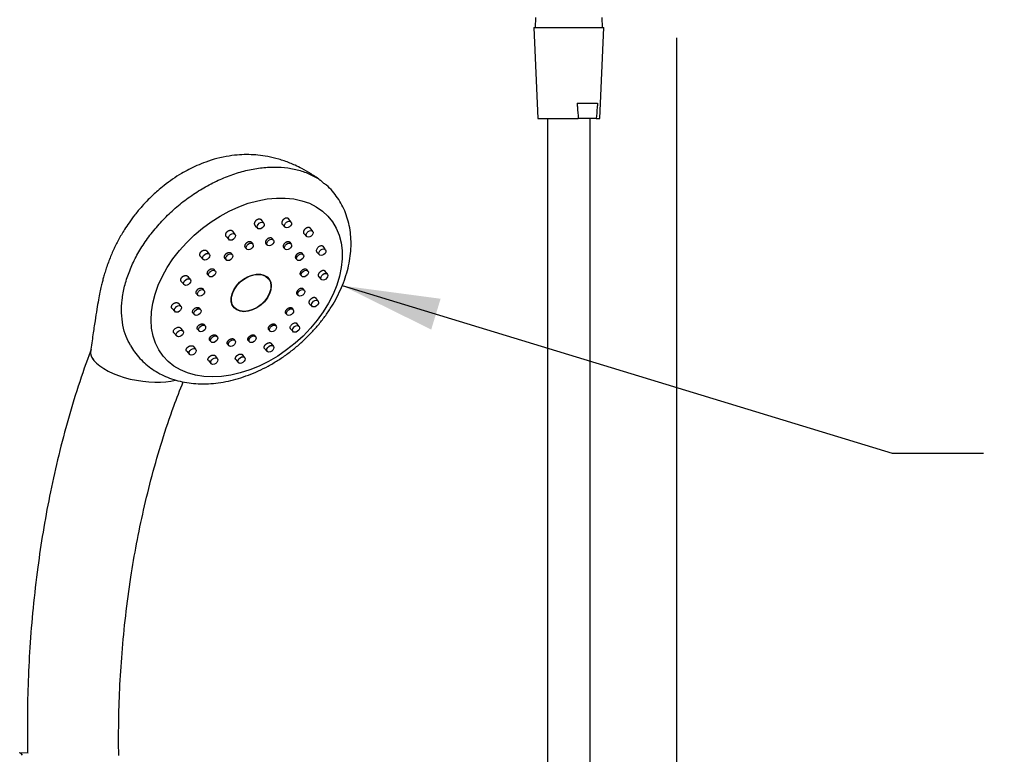
# Model space of a CAD drawing. Units: millimetres. Extents: x 84 to 476, y 6 to 272.
# Drawn here: x 166 to 193, y 131 to 151 of the extents above; entities that cross this region are included whole.
import ezdxf

# ---------------------------------------------------------------- set-up
doc = ezdxf.new("R2010")
doc.units = ezdxf.units.MM
doc.layers.add('ANNOTATIONS', color=7, linetype='Continuous')
doc.layers.add('DIMENSIONS', color=7, linetype='Continuous')
doc.styles.add('SLDTEXTSTYLE0', font='TXT', dxfattribs={"width": 0.7})
doc.dimstyles.new('SLDDIMSTYLE0', dxfattribs={"dimtxt": 5.037667, "dimasz": 2.686756, "dimexe": 0, "dimexo": 0.0625, "dimgap": 1.259417, "dimtad": 0, "dimtih": 1, "dimtoh": 1, "dimdec": 0, "dimlfac": 12, "dimrnd": 1e-09, "dimzin": 12, "dimdsep": 46, "dimtxsty": 'SLDTEXTSTYLE0', "dimsah": 1, "dimcen": 0.09, "dimadec": 0, "dimazin": 3, "dimtfac": 1, "dimtdec": 0, "dimtofl": 0, "dimtmove": 0, "dimatfit": 3, "dimfxl": 0, "dimfrac": 2, "dimtolj": 1, "dimtzin": 12, "dimarcsym": 0})
doc.dimstyles.new('SLDDIMSTYLE2', dxfattribs={"dimtxt": 0.18, "dimasz": 2.686756, "dimexe": 0, "dimexo": 0.0625, "dimgap": 0, "dimtad": 0, "dimtih": 1, "dimtoh": 1, "dimdec": 0, "dimrnd": 1e-09, "dimzin": 0, "dimdsep": 46, "dimtxsty": 'Standard', "dimsah": 1, "dimcen": 0.09, "dimadec": 0, "dimazin": 0, "dimtfac": 2.686756, "dimtdec": 0, "dimtofl": 0, "dimtmove": 0, "dimatfit": 3, "dimfxl": 0, "dimfrac": 2, "dimtolj": 1, "dimtzin": 0, "dimarcsym": 0})

# ---------------------------------------------------------------- blocks, each defined once
blk = doc.blocks.new('_D_5')
at = {"layer": 'DIMENSIONS', "color": 7}
for p, q in [((184.189, 150.844), (184.189, 59.018)), ((171.245, 55.231), (171.245, 59.018)), ((171.245, 59.018), (184.189, 59.018)), ((184.189, 59.018), (187.773, 59.018))]:
    blk.add_line(p, q, dxfattribs=at)
for points in [[(171.245, 59.018), (176.283, 58.243), (176.283, 59.793)], [(184.189, 59.018), (179.151, 59.793), (179.151, 58.243)]]:
    blk.add_solid(points, dxfattribs=at)
at = {"layer": 'DIMENSIONS', "color": 7, "insert": (187.773, 61.054), "char_height": 3.9687, "attachment_point": 1, "style": 'SLDTEXTSTYLE0'}
blk.add_mtext('150', dxfattribs=at)

msp = doc.modelspace()

# ---------------------------------------------------------------- linework, layer by layer
at = {"color": 7, "linetype": 'Continuous', "lineweight": 25}
for p, q in [((180.324, 151.4), (180.314, 151.131)), ((182.164, 151.131), (182.154, 151.4)), ((180.281, 151.131), (180.385, 148.631)), ((180.281, 151.131), (180.502, 151.131)), ((180.502, 151.131), (182.197, 151.131)), ((182.093, 148.631), (182.197, 151.131)), ((181.465, 149.048), (182.025, 149.048)), ((180.385, 148.631), (181.498, 148.631)), ((180.656, 148.631), (180.656, 91.765)), ((181.992, 148.631), (181.498, 148.631)), ((181.822, 91.765), (181.822, 148.631)), ((181.992, 148.631), (182.093, 148.631)), ((172.632, 145.688), (172.698, 145.617)), ((172.867, 145.758), (172.8, 145.848)), ((173.383, 145.715), (173.446, 145.646)), ((173.616, 145.787), (173.546, 145.879)), ((172.078, 145.448), (172.014, 145.534)), ((173.979, 145.458), (174.041, 145.39)), ((174.21, 145.531), (174.14, 145.625)), ((171.841, 145.381), (171.909, 145.307)), ((172.564, 145.188), (172.534, 145.228)), ((172.934, 145.181), (172.961, 145.152)), ((173.131, 145.293), (173.099, 145.335)), ((173.617, 145.188), (173.584, 145.232)), ((171.37, 144.905), (171.308, 144.986)), ((172.004, 144.889), (171.975, 144.927)), ((172.366, 145.078), (172.395, 145.047)), ((173.422, 145.075), (173.448, 145.047)), ((173.949, 144.889), (173.916, 144.933)), ((174.328, 144.955), (174.391, 144.887)), ((174.56, 145.029), (174.49, 145.122)), ((171.129, 144.841), (171.2, 144.763)), ((171.803, 144.781), (171.834, 144.748)), ((173.754, 144.776), (173.78, 144.748)), ((171.332, 144.336), (171.365, 144.3)), ((171.534, 144.441), (171.508, 144.476)), ((173.88, 144.329), (173.907, 144.3)), ((174.076, 144.441), (174.044, 144.484)), ((174.612, 144.356), (174.543, 144.448)), ((170.604, 144.15), (170.679, 144.069)), ((170.849, 144.21), (170.79, 144.288)), ((174.379, 144.285), (174.443, 144.215)), ((171.023, 143.81), (171.058, 143.772)), ((171.228, 143.913), (171.203, 143.946)), ((173.782, 143.802), (173.81, 143.772)), ((173.979, 143.913), (173.948, 143.955)), ((170.595, 143.47), (170.538, 143.545)), ((174.122, 143.547), (174.189, 143.475)), ((174.358, 143.616), (174.291, 143.705)), ((170.348, 143.413), (170.425, 143.329)), ((170.925, 143.283), (170.961, 143.244)), ((171.131, 143.385), (171.107, 143.416)), ((173.473, 143.276), (173.503, 143.244)), ((173.673, 143.385), (173.643, 143.424)), ((173.203, 142.937), (173.176, 142.974)), ((173.837, 142.922), (173.773, 143.007)), ((170.398, 142.742), (170.477, 142.656)), ((170.647, 142.798), (170.591, 142.871)), ((171.051, 142.836), (171.088, 142.796)), ((171.258, 142.937), (171.235, 142.968)), ((173.002, 142.831), (173.034, 142.796)), ((173.598, 142.856), (173.668, 142.78)), ((171.383, 142.537), (171.42, 142.497)), ((171.59, 142.638), (171.566, 142.669)), ((172.076, 142.533), (172.052, 142.565)), ((172.439, 142.534), (172.473, 142.497)), ((172.643, 142.638), (172.617, 142.672)), ((173.129, 142.378), (173.067, 142.459)), ((170.748, 142.24), (170.827, 142.154)), ((170.997, 142.295), (170.941, 142.369)), ((171.87, 142.431), (171.906, 142.392)), ((172.886, 142.316), (172.959, 142.237)), ((171.343, 141.983), (171.422, 141.898)), ((171.591, 142.039), (171.535, 142.114)), ((172.094, 142.01), (172.17, 141.927)), ((172.34, 142.068), (172.281, 142.145)), ((166.401, 131.203), (166.165, 131.211))]:
    msp.add_line(p, q, dxfattribs=at)
at = {"color": 7, "linetype": 'Continuous', "lineweight": 25, "flags": 128}
for points in [[(171.455, 141.535), (171.215, 141.547), (170.988, 141.583), (170.774, 141.644), (170.577, 141.728), (170.397, 141.834), (170.238, 141.962), (170.1, 142.11), (169.984, 142.276), (169.893, 142.46), (169.826, 142.659), (169.785, 142.871), (169.77, 143.094), (169.781, 143.327), (169.818, 143.565), (169.881, 143.809), (169.968, 144.054), (170.08, 144.298), (170.214, 144.539), (170.371, 144.775), (170.547, 145.003), (170.742, 145.221), (170.953, 145.427), (171.179, 145.618), (171.416, 145.794), (171.663, 145.951), (171.918, 146.089), (172.177, 146.207), (172.439, 146.302), (172.7, 146.374), (172.958, 146.423), (173.21, 146.447), (173.454, 146.447), (173.688, 146.423), (173.909, 146.374), (174.115, 146.302), (174.303, 146.207), (174.473, 146.089), (174.622, 145.951), (174.749, 145.794), (174.852, 145.618), (174.931, 145.427), (174.985, 145.221), (175.013, 145.003), (175.015, 144.775), (174.991, 144.539), (174.942, 144.298), (174.866, 144.054), (174.767, 143.809), (174.643, 143.565), (174.498, 143.327), (174.331, 143.094), (174.145, 142.871), (173.942, 142.659), (173.724, 142.46), (173.492, 142.276), (173.249, 142.11), (172.998, 141.962), (172.741, 141.834), (172.48, 141.728), (172.218, 141.644), (171.959, 141.583), (171.703, 141.547), (171.455, 141.535)], [(172.746, 145.598), (172.714, 145.605), (172.692, 145.625), (172.683, 145.655), (172.69, 145.69), (172.71, 145.725), (172.741, 145.754), (172.778, 145.774), (172.816, 145.781), (172.848, 145.774), (172.87, 145.754), (172.878, 145.725), (172.872, 145.69), (172.852, 145.655), (172.821, 145.625), (172.783, 145.605), (172.746, 145.598)], [(173.494, 145.627), (173.462, 145.634), (173.44, 145.654), (173.432, 145.684), (173.438, 145.719), (173.459, 145.754), (173.49, 145.783), (173.527, 145.803), (173.564, 145.81), (173.597, 145.803), (173.619, 145.783), (173.627, 145.754), (173.621, 145.719), (173.6, 145.684), (173.569, 145.654), (173.532, 145.634), (173.494, 145.627)], [(171.957, 145.288), (171.925, 145.295), (171.903, 145.315), (171.894, 145.345), (171.901, 145.38), (171.921, 145.415), (171.952, 145.444), (171.99, 145.464), (172.027, 145.471), (172.059, 145.464), (172.081, 145.444), (172.09, 145.415), (172.083, 145.38), (172.063, 145.345), (172.032, 145.315), (171.995, 145.295), (171.957, 145.288)], [(174.089, 145.371), (174.057, 145.378), (174.035, 145.398), (174.026, 145.427), (174.033, 145.462), (174.053, 145.497), (174.084, 145.527), (174.121, 145.547), (174.159, 145.554), (174.191, 145.547), (174.213, 145.527), (174.222, 145.497), (174.215, 145.462), (174.195, 145.427), (174.164, 145.398), (174.127, 145.378), (174.089, 145.371)], [(172.443, 145.028), (172.411, 145.035), (172.389, 145.055), (172.38, 145.084), (172.387, 145.119), (172.407, 145.154), (172.438, 145.184), (172.475, 145.204), (172.513, 145.211), (172.545, 145.204), (172.567, 145.184), (172.576, 145.154), (172.569, 145.119), (172.549, 145.084), (172.518, 145.055), (172.481, 145.035), (172.443, 145.028)], [(173.01, 145.133), (172.977, 145.14), (172.955, 145.16), (172.947, 145.189), (172.953, 145.224), (172.974, 145.259), (173.005, 145.289), (173.042, 145.309), (173.08, 145.316), (173.112, 145.309), (173.134, 145.289), (173.142, 145.259), (173.136, 145.224), (173.116, 145.189), (173.084, 145.16), (173.047, 145.14), (173.01, 145.133)], [(173.496, 145.028), (173.464, 145.035), (173.442, 145.055), (173.433, 145.084), (173.44, 145.119), (173.46, 145.154), (173.491, 145.184), (173.528, 145.204), (173.566, 145.211), (173.598, 145.204), (173.62, 145.184), (173.629, 145.154), (173.622, 145.119), (173.602, 145.084), (173.571, 145.055), (173.534, 145.035), (173.496, 145.028)], [(171.248, 144.744), (171.216, 144.751), (171.194, 144.771), (171.186, 144.801), (171.192, 144.836), (171.212, 144.871), (171.244, 144.901), (171.281, 144.92), (171.318, 144.927), (171.35, 144.92), (171.372, 144.901), (171.381, 144.871), (171.374, 144.836), (171.354, 144.801), (171.323, 144.771), (171.286, 144.751), (171.248, 144.744)], [(171.882, 144.729), (171.85, 144.736), (171.828, 144.756), (171.82, 144.785), (171.826, 144.82), (171.847, 144.855), (171.878, 144.885), (171.915, 144.905), (171.952, 144.912), (171.985, 144.905), (172.007, 144.885), (172.015, 144.855), (172.009, 144.82), (171.988, 144.785), (171.957, 144.756), (171.92, 144.736), (171.882, 144.729)], [(173.828, 144.729), (173.796, 144.736), (173.774, 144.756), (173.765, 144.785), (173.772, 144.82), (173.792, 144.855), (173.823, 144.885), (173.86, 144.905), (173.898, 144.912), (173.93, 144.905), (173.952, 144.885), (173.961, 144.855), (173.954, 144.82), (173.934, 144.785), (173.903, 144.756), (173.866, 144.736), (173.828, 144.729)], [(174.439, 144.868), (174.407, 144.875), (174.385, 144.895), (174.376, 144.925), (174.383, 144.96), (174.403, 144.995), (174.434, 145.024), (174.471, 145.044), (174.509, 145.051), (174.541, 145.044), (174.563, 145.024), (174.571, 144.995), (174.565, 144.96), (174.545, 144.925), (174.514, 144.895), (174.476, 144.875), (174.439, 144.868)], [(171.413, 144.281), (171.381, 144.288), (171.359, 144.308), (171.35, 144.338), (171.357, 144.373), (171.377, 144.408), (171.408, 144.437), (171.445, 144.457), (171.483, 144.464), (171.515, 144.457), (171.537, 144.437), (171.546, 144.408), (171.539, 144.373), (171.519, 144.338), (171.488, 144.308), (171.451, 144.288), (171.413, 144.281)], [(172.32, 143.326), (172.214, 143.338), (172.122, 143.374), (172.048, 143.432), (171.997, 143.509), (171.969, 143.601), (171.968, 143.705), (171.992, 143.816), (172.041, 143.927), (172.112, 144.035), (172.202, 144.134), (172.307, 144.219), (172.421, 144.287), (172.541, 144.334), (172.659, 144.358), (172.77, 144.358), (172.87, 144.334), (172.953, 144.287), (173.016, 144.219), (173.056, 144.134), (173.07, 144.035), (173.059, 143.927), (173.022, 143.816), (172.962, 143.705), (172.881, 143.601), (172.783, 143.509), (172.673, 143.432), (172.555, 143.374), (172.436, 143.338), (172.32, 143.326)], [(172.323, 143.335), (172.215, 143.347), (172.123, 143.385), (172.05, 143.446), (172, 143.526), (171.976, 143.623), (171.98, 143.73), (172.011, 143.843), (172.067, 143.957), (172.145, 144.064), (172.243, 144.161), (172.354, 144.241), (172.473, 144.302), (172.595, 144.34), (172.712, 144.352), (172.82, 144.34), (172.913, 144.302), (172.986, 144.241), (173.036, 144.161), (173.059, 144.064), (173.056, 143.957), (173.025, 143.843), (172.969, 143.73), (172.891, 143.623), (172.793, 143.526), (172.682, 143.446), (172.563, 143.385), (172.441, 143.347), (172.323, 143.335)], [(173.955, 144.281), (173.923, 144.288), (173.901, 144.308), (173.892, 144.338), (173.899, 144.373), (173.919, 144.408), (173.95, 144.437), (173.987, 144.457), (174.025, 144.464), (174.057, 144.457), (174.079, 144.437), (174.088, 144.408), (174.081, 144.373), (174.061, 144.338), (174.03, 144.308), (173.993, 144.288), (173.955, 144.281)], [(174.491, 144.196), (174.459, 144.203), (174.437, 144.223), (174.428, 144.252), (174.435, 144.287), (174.455, 144.322), (174.486, 144.352), (174.523, 144.372), (174.561, 144.379), (174.593, 144.372), (174.615, 144.352), (174.623, 144.322), (174.617, 144.287), (174.597, 144.252), (174.566, 144.223), (174.528, 144.203), (174.491, 144.196)], [(170.727, 144.05), (170.695, 144.057), (170.673, 144.077), (170.665, 144.106), (170.671, 144.141), (170.691, 144.176), (170.723, 144.206), (170.76, 144.226), (170.797, 144.233), (170.83, 144.226), (170.852, 144.206), (170.86, 144.176), (170.854, 144.141), (170.833, 144.106), (170.802, 144.077), (170.765, 144.057), (170.727, 144.05)], [(171.107, 143.753), (171.074, 143.76), (171.052, 143.78), (171.044, 143.809), (171.05, 143.844), (171.071, 143.879), (171.102, 143.909), (171.139, 143.929), (171.176, 143.936), (171.209, 143.929), (171.231, 143.909), (171.239, 143.879), (171.233, 143.844), (171.212, 143.809), (171.181, 143.78), (171.144, 143.76), (171.107, 143.753)], [(173.858, 143.753), (173.826, 143.76), (173.804, 143.78), (173.795, 143.809), (173.802, 143.844), (173.822, 143.879), (173.853, 143.909), (173.89, 143.929), (173.928, 143.936), (173.96, 143.929), (173.982, 143.909), (173.99, 143.879), (173.984, 143.844), (173.964, 143.809), (173.933, 143.78), (173.895, 143.76), (173.858, 143.753)], [(174.237, 143.456), (174.205, 143.463), (174.183, 143.483), (174.174, 143.513), (174.181, 143.548), (174.201, 143.583), (174.232, 143.612), (174.269, 143.632), (174.307, 143.639), (174.339, 143.632), (174.361, 143.612), (174.37, 143.583), (174.363, 143.548), (174.343, 143.513), (174.312, 143.483), (174.275, 143.463), (174.237, 143.456)], [(170.474, 143.31), (170.441, 143.317), (170.419, 143.337), (170.411, 143.366), (170.417, 143.401), (170.438, 143.436), (170.469, 143.466), (170.506, 143.486), (170.543, 143.493), (170.576, 143.486), (170.598, 143.466), (170.606, 143.436), (170.6, 143.401), (170.579, 143.366), (170.548, 143.337), (170.511, 143.317), (170.474, 143.31)], [(171.009, 143.225), (170.977, 143.232), (170.955, 143.252), (170.947, 143.281), (170.953, 143.316), (170.973, 143.351), (171.005, 143.381), (171.042, 143.401), (171.079, 143.408), (171.112, 143.401), (171.134, 143.381), (171.142, 143.351), (171.135, 143.316), (171.115, 143.281), (171.084, 143.252), (171.047, 143.232), (171.009, 143.225)], [(173.551, 143.225), (173.519, 143.232), (173.497, 143.252), (173.489, 143.281), (173.495, 143.316), (173.515, 143.351), (173.547, 143.381), (173.584, 143.401), (173.621, 143.408), (173.653, 143.401), (173.675, 143.381), (173.684, 143.351), (173.677, 143.316), (173.657, 143.281), (173.626, 143.252), (173.589, 143.232), (173.551, 143.225)], [(170.526, 142.638), (170.493, 142.644), (170.471, 142.664), (170.463, 142.694), (170.469, 142.729), (170.49, 142.764), (170.521, 142.794), (170.558, 142.813), (170.595, 142.82), (170.628, 142.813), (170.65, 142.794), (170.658, 142.764), (170.652, 142.729), (170.631, 142.694), (170.6, 142.664), (170.563, 142.644), (170.526, 142.638)], [(171.136, 142.777), (171.104, 142.784), (171.082, 142.804), (171.074, 142.833), (171.08, 142.868), (171.101, 142.903), (171.132, 142.933), (171.169, 142.953), (171.206, 142.96), (171.239, 142.953), (171.261, 142.933), (171.269, 142.903), (171.263, 142.868), (171.242, 142.833), (171.211, 142.804), (171.174, 142.784), (171.136, 142.777)], [(173.082, 142.777), (173.05, 142.784), (173.028, 142.804), (173.019, 142.833), (173.026, 142.868), (173.046, 142.903), (173.077, 142.933), (173.114, 142.953), (173.152, 142.96), (173.184, 142.953), (173.206, 142.933), (173.215, 142.903), (173.208, 142.868), (173.188, 142.833), (173.157, 142.804), (173.12, 142.784), (173.082, 142.777)], [(173.716, 142.761), (173.684, 142.768), (173.662, 142.788), (173.653, 142.818), (173.66, 142.853), (173.68, 142.888), (173.711, 142.918), (173.748, 142.937), (173.786, 142.944), (173.818, 142.937), (173.84, 142.918), (173.849, 142.888), (173.842, 142.853), (173.822, 142.818), (173.791, 142.788), (173.754, 142.768), (173.716, 142.761)], [(171.468, 142.478), (171.436, 142.485), (171.414, 142.505), (171.406, 142.534), (171.412, 142.569), (171.433, 142.604), (171.464, 142.634), (171.501, 142.654), (171.538, 142.661), (171.571, 142.654), (171.593, 142.634), (171.601, 142.604), (171.595, 142.569), (171.574, 142.534), (171.543, 142.505), (171.506, 142.485), (171.468, 142.478)], [(171.955, 142.373), (171.922, 142.38), (171.9, 142.4), (171.892, 142.429), (171.899, 142.464), (171.919, 142.499), (171.95, 142.529), (171.987, 142.549), (172.025, 142.556), (172.057, 142.549), (172.079, 142.529), (172.087, 142.499), (172.081, 142.464), (172.061, 142.429), (172.029, 142.4), (171.992, 142.38), (171.955, 142.373)], [(172.521, 142.478), (172.489, 142.485), (172.467, 142.505), (172.459, 142.534), (172.465, 142.569), (172.485, 142.604), (172.517, 142.634), (172.554, 142.654), (172.591, 142.661), (172.623, 142.654), (172.645, 142.634), (172.654, 142.604), (172.647, 142.569), (172.627, 142.534), (172.596, 142.505), (172.559, 142.485), (172.521, 142.478)], [(170.875, 142.135), (170.843, 142.142), (170.821, 142.162), (170.813, 142.191), (170.819, 142.226), (170.84, 142.261), (170.871, 142.291), (170.908, 142.311), (170.945, 142.318), (170.978, 142.311), (171, 142.291), (171.008, 142.261), (171.002, 142.226), (170.981, 142.191), (170.95, 142.162), (170.913, 142.142), (170.875, 142.135)], [(173.007, 142.218), (172.975, 142.225), (172.953, 142.244), (172.945, 142.274), (172.951, 142.309), (172.971, 142.344), (173.002, 142.374), (173.04, 142.394), (173.077, 142.401), (173.109, 142.394), (173.131, 142.374), (173.14, 142.344), (173.133, 142.309), (173.113, 142.274), (173.082, 142.244), (173.045, 142.225), (173.007, 142.218)], [(171.47, 141.879), (171.438, 141.886), (171.416, 141.905), (171.407, 141.935), (171.414, 141.97), (171.434, 142.005), (171.465, 142.035), (171.502, 142.055), (171.54, 142.062), (171.572, 142.055), (171.594, 142.035), (171.602, 142.005), (171.596, 141.97), (171.576, 141.935), (171.545, 141.905), (171.507, 141.886), (171.47, 141.879)], [(172.219, 141.908), (172.186, 141.915), (172.164, 141.934), (172.156, 141.964), (172.162, 141.999), (172.183, 142.034), (172.214, 142.064), (172.251, 142.084), (172.288, 142.091), (172.321, 142.084), (172.343, 142.064), (172.351, 142.034), (172.345, 141.999), (172.324, 141.964), (172.293, 141.934), (172.256, 141.915), (172.219, 141.908)], [(166.241, 131.152), (166.203, 131.196), (166.163, 131.211)]]:
    msp.add_lwpolyline(points, dxfattribs=at)
at = {"color": 7, "linetype": 'Continuous', "lineweight": 25}
for start_param, end_param in [(3.070381, 3.593574), (3.169794, 3.593574), (3.593574, 5.624857)]:
    msp.add_ellipse((169.444, 141.989), major_axis=(1.332, -0.262), ratio=0.40571, start_param=start_param, end_param=end_param, dxfattribs=at)
for points, knots in [([(181.465, 149.048), (181.467, 149.015), (181.478, 148.876), (181.489, 148.737), (181.498, 148.631)], [0, 0, 0, 0, 0.2335015, 1, 1, 1, 1]), ([(182.025, 149.048), (182.022, 149.009), (182.012, 148.87), (182, 148.731), (181.992, 148.631)], [0, 0, 0, 0, 0.279473, 1, 1, 1, 1]), ([(174.44, 146.917), (174.348, 146.984), (174.179, 147.106), (173.936, 147.245), (173.74, 147.341), (173.529, 147.431), (173.279, 147.518), (172.985, 147.588), (172.712, 147.627), (172.454, 147.642), (172.188, 147.636), (171.896, 147.604), (171.584, 147.539), (171.288, 147.446), (171.032, 147.343), (170.809, 147.236), (170.587, 147.112), (170.359, 146.967), (170.143, 146.808), (169.967, 146.662), (169.821, 146.531), (169.676, 146.388), (169.506, 146.207), (169.328, 145.994), (169.17, 145.78), (169.018, 145.551), (168.872, 145.3), (168.73, 145.013), (168.629, 144.77), (168.555, 144.565), (168.507, 144.414), (168.467, 144.28), (168.433, 144.152), (168.4, 144.015), (168.364, 143.85), (168.323, 143.64), (168.278, 143.38), (168.229, 143.06), (168.172, 142.676), (168.131, 142.392), (168.11, 142.239)], [0, 0, 0, 0, 0.030279, 0.055868, 0.07459, 0.088735, 0.117533, 0.1451, 0.169544, 0.192416, 0.214805, 0.240943, 0.271392, 0.300151, 0.323764, 0.345141, 0.366499, 0.392016, 0.417996, 0.438826, 0.454468, 0.47191, 0.496295, 0.525567, 0.551883, 0.574667, 0.609038, 0.642753, 0.68061, 0.701896, 0.721055, 0.738248, 0.753619, 0.770944, 0.794257, 0.822069, 0.855996, 0.896579, 0.944406, 1, 1, 1, 1]), ([(169.208, 142.399), (169.165, 142.479), (169.072, 142.651), (168.991, 142.954), (168.952, 143.294), (168.968, 143.654), (169.037, 144.026), (169.157, 144.405), (169.326, 144.784), (169.542, 145.156), (169.802, 145.516), (170.099, 145.856), (170.43, 146.172), (170.788, 146.457), (171.169, 146.707), (171.564, 146.918), (171.967, 147.086), (172.372, 147.208), (172.772, 147.282), (173.159, 147.307), (173.527, 147.282), (173.87, 147.209), (174.18, 147.084), (174.4, 146.961), (174.501, 146.866), (174.526, 146.842)], [0, 0, 0, 0, 0.0386954, 0.0837698, 0.1288442, 0.1739185, 0.2189927, 0.2640671, 0.3091415, 0.3542157, 0.3992902, 0.4443644, 0.4894388, 0.5345132, 0.5795876, 0.6246618, 0.6697362, 0.7148105, 0.7598849, 0.8049592, 0.8500335, 0.8951079, 0.9401822, 0.9852566, 1, 1, 1, 1]), ([(171.192, 141.345), (171.243, 141.346), (171.383, 141.348), (171.616, 141.371), (171.892, 141.419), (172.168, 141.49), (172.444, 141.583), (172.717, 141.697), (172.984, 141.831), (173.245, 141.984), (173.498, 142.154), (173.739, 142.341), (173.969, 142.543), (174.184, 142.759), (174.384, 142.986), (174.568, 143.225), (174.732, 143.473), (174.877, 143.728), (175.001, 143.99), (175.103, 144.255), (175.18, 144.523), (175.233, 144.791), (175.26, 145.056), (175.262, 145.316), (175.237, 145.568), (175.187, 145.81), (175.112, 146.04), (175.013, 146.255), (174.893, 146.455), (174.75, 146.636), (174.628, 146.767), (174.548, 146.83), (174.528, 146.845)], [0, 0, 0, 0, 0.0197592, 0.0545123, 0.08937, 0.1243611, 0.159419, 0.1944884, 0.2295464, 0.2645861, 0.2996107, 0.3346307, 0.3696609, 0.4047157, 0.439809, 0.4749568, 0.510172, 0.545461, 0.5808199, 0.6162304, 0.6516366, 0.6869673, 0.7221284, 0.7570109, 0.7915104, 0.8255475, 0.8590882, 0.8921527, 0.9248115, 0.9571753, 0.9893797, 1, 1, 1, 1]), ([(172.633, 145.688), (172.631, 145.69), (172.626, 145.695), (172.62, 145.706), (172.615, 145.721), (172.612, 145.738), (172.613, 145.755), (172.616, 145.773), (172.623, 145.791), (172.632, 145.808), (172.643, 145.824), (172.656, 145.839), (172.671, 145.852), (172.688, 145.862), (172.705, 145.869), (172.722, 145.874), (172.738, 145.876), (172.754, 145.875), (172.769, 145.871), (172.783, 145.864), (172.793, 145.856), (172.798, 145.85), (172.799, 145.847)], [0, 0, 0, 0, 0.023948, 0.076844, 0.128847, 0.182327, 0.234778, 0.288739, 0.341318, 0.395432, 0.447757, 0.50162, 0.553407, 0.606723, 0.657938, 0.710658, 0.761526, 0.813869, 0.864763, 0.917114, 0.968392, 1, 1, 1, 1]), ([(173.383, 145.715), (173.382, 145.717), (173.377, 145.722), (173.371, 145.732), (173.366, 145.747), (173.364, 145.763), (173.365, 145.78), (173.368, 145.798), (173.374, 145.816), (173.383, 145.833), (173.394, 145.85), (173.407, 145.865), (173.422, 145.878), (173.438, 145.889), (173.454, 145.897), (173.471, 145.903), (173.487, 145.905), (173.503, 145.905), (173.518, 145.901), (173.53, 145.895), (173.54, 145.887), (173.544, 145.881), (173.546, 145.879)], [0, 0, 0, 0, 0.024624, 0.077085, 0.12849, 0.181354, 0.233322, 0.286765, 0.339215, 0.393173, 0.445815, 0.499992, 0.552436, 0.60643, 0.658366, 0.711843, 0.763198, 0.816064, 0.86702, 0.919459, 0.970376, 1, 1, 1, 1]), ([(171.841, 145.381), (171.838, 145.384), (171.834, 145.389), (171.829, 145.398), (171.825, 145.407), (171.822, 145.418), (171.821, 145.429), (171.82, 145.437), (171.821, 145.446), (171.822, 145.455), (171.824, 145.464), (171.828, 145.476), (171.833, 145.487), (171.839, 145.498), (171.846, 145.509), (171.855, 145.519), (171.864, 145.528), (171.874, 145.537), (171.884, 145.544), (171.895, 145.55), (171.907, 145.556), (171.918, 145.56), (171.93, 145.562), (171.941, 145.564), (171.953, 145.564), (171.964, 145.563), (171.974, 145.561), (171.984, 145.557), (171.993, 145.552), (172.002, 145.547), (172.009, 145.54), (172.013, 145.535), (172.014, 145.534)], [0, 0, 0, 0, 0.041226, 0.068078, 0.094217, 0.147373, 0.174462, 0.200649, 0.227015, 0.253969, 0.28112, 0.307162, 0.360155, 0.38717, 0.412941, 0.465375, 0.492105, 0.517597, 0.569461, 0.595892, 0.621225, 0.672753, 0.699008, 0.724368, 0.775942, 0.802213, 0.827775, 0.879753, 0.906223, 0.932073, 0.98463, 1, 1, 1, 1]), ([(173.979, 145.458), (173.977, 145.46), (173.973, 145.464), (173.969, 145.471), (173.965, 145.48), (173.963, 145.489), (173.962, 145.499), (173.962, 145.51), (173.963, 145.521), (173.965, 145.533), (173.967, 145.541), (173.97, 145.548), (173.974, 145.558), (173.978, 145.568), (173.983, 145.575), (173.987, 145.583), (173.993, 145.591), (174, 145.599), (174.006, 145.606), (174.013, 145.613), (174.021, 145.619), (174.029, 145.625), (174.036, 145.63), (174.044, 145.635), (174.052, 145.639), (174.061, 145.642), (174.069, 145.644), (174.078, 145.646), (174.088, 145.648), (174.101, 145.647), (174.113, 145.644), (174.121, 145.64), (174.129, 145.636), (174.135, 145.631), (174.138, 145.626), (174.139, 145.625)], [0, 0, 0, 0, 0.03322, 0.067999, 0.085861, 0.136723, 0.171528, 0.189396, 0.24064, 0.275695, 0.293694, 0.310956, 0.345523, 0.380964, 0.399158, 0.416584, 0.451489, 0.478122, 0.505658, 0.523162, 0.558211, 0.584965, 0.612633, 0.630082, 0.665021, 0.691698, 0.719299, 0.736585, 0.78021, 0.82494, 0.876214, 0.911327, 0.929371, 0.980226, 1, 1, 1, 1]), ([(172.366, 145.078), (172.365, 145.079), (172.362, 145.083), (172.357, 145.09), (172.353, 145.099), (172.35, 145.108), (172.349, 145.116), (172.348, 145.124), (172.348, 145.132), (172.349, 145.14), (172.351, 145.149), (172.353, 145.157), (172.356, 145.165), (172.359, 145.174), (172.365, 145.185), (172.372, 145.195), (172.379, 145.205), (172.388, 145.215), (172.397, 145.223), (172.407, 145.231), (172.418, 145.238), (172.429, 145.244), (172.44, 145.248), (172.451, 145.252), (172.462, 145.254), (172.473, 145.255), (172.484, 145.255), (172.494, 145.253), (172.504, 145.25), (172.513, 145.247), (172.521, 145.242), (172.528, 145.235), (172.532, 145.232), (172.534, 145.229), (172.534, 145.228)], [0, 0, 0, 0, 0.020314, 0.046989, 0.099064, 0.125494, 0.15231, 0.178276, 0.204615, 0.231144, 0.258061, 0.284048, 0.310406, 0.336949, 0.363885, 0.41604, 0.442517, 0.469381, 0.521275, 0.547618, 0.574351, 0.625985, 0.652199, 0.678793, 0.730292, 0.756431, 0.782949, 0.83449, 0.860648, 0.887184, 0.938925, 0.965187, 0.991824, 1, 1, 1, 1]), ([(172.935, 145.181), (172.934, 145.182), (172.931, 145.185), (172.926, 145.193), (172.92, 145.206), (172.917, 145.221), (172.917, 145.237), (172.92, 145.254), (172.925, 145.271), (172.933, 145.288), (172.944, 145.304), (172.956, 145.318), (172.97, 145.331), (172.985, 145.342), (173.002, 145.351), (173.018, 145.357), (173.035, 145.36), (173.051, 145.361), (173.065, 145.358), (173.079, 145.353), (173.09, 145.346), (173.096, 145.339), (173.099, 145.335)], [0, 0, 0, 0, 0.0035266, 0.0564684, 0.1081421, 0.1612979, 0.2132287, 0.2666525, 0.3187823, 0.3724178, 0.4245901, 0.4782802, 0.5303193, 0.5838827, 0.6356659, 0.6889682, 0.740492, 0.7935187, 0.8448947, 0.8977578, 0.9491627, 1, 1, 1, 1]), ([(173.422, 145.075), (173.421, 145.076), (173.418, 145.08), (173.413, 145.086), (173.41, 145.095), (173.407, 145.104), (173.406, 145.114), (173.405, 145.124), (173.406, 145.135), (173.408, 145.146), (173.412, 145.157), (173.416, 145.168), (173.422, 145.179), (173.427, 145.188), (173.432, 145.195), (173.437, 145.202), (173.444, 145.21), (173.452, 145.218), (173.458, 145.223), (173.464, 145.229), (173.473, 145.235), (173.483, 145.241), (173.494, 145.246), (173.505, 145.25), (173.516, 145.253), (173.526, 145.255), (173.537, 145.255), (173.547, 145.254), (173.556, 145.252), (173.564, 145.249), (173.572, 145.244), (173.579, 145.239), (173.583, 145.234), (173.584, 145.232)], [0, 0, 0, 0, 0.019235, 0.055185, 0.089415, 0.123644, 0.159621, 0.193973, 0.22833, 0.264437, 0.298965, 0.333496, 0.369786, 0.404454, 0.421935, 0.439145, 0.475588, 0.510314, 0.527816, 0.545048, 0.581561, 0.616213, 0.650865, 0.687315, 0.721806, 0.7563, 0.792583, 0.826898, 0.86121, 0.897302, 0.931499, 0.965697, 1, 1, 1, 1]), ([(174.329, 144.956), (174.324, 144.962), (174.314, 144.974), (174.312, 145.004), (174.319, 145.037), (174.336, 145.071), (174.361, 145.102), (174.391, 145.126), (174.424, 145.141), (174.454, 145.143), (174.477, 145.137), (174.485, 145.125), (174.488, 145.121)], [0, 0, 0, 0, 0.091825, 0.195457, 0.299096, 0.403421, 0.508865, 0.615371, 0.722427, 0.829258, 0.935158, 1, 1, 1, 1]), ([(171.129, 144.841), (171.128, 144.843), (171.123, 144.848), (171.116, 144.858), (171.111, 144.873), (171.108, 144.889), (171.109, 144.906), (171.113, 144.924), (171.12, 144.941), (171.129, 144.957), (171.141, 144.972), (171.155, 144.985), (171.17, 144.997), (171.187, 145.006), (171.205, 145.013), (171.223, 145.017), (171.241, 145.018), (171.258, 145.016), (171.274, 145.012), (171.288, 145.005), (171.3, 144.996), (171.305, 144.989), (171.308, 144.986)], [0, 0, 0, 0, 0.017274, 0.07127, 0.123783, 0.177829, 0.229991, 0.283697, 0.335288, 0.388407, 0.43946, 0.492014, 0.542815, 0.595083, 0.646007, 0.698385, 0.74976, 0.802594, 0.854545, 0.907978, 0.960387, 1, 1, 1, 1]), ([(171.804, 144.781), (171.803, 144.782), (171.801, 144.784), (171.797, 144.789), (171.792, 144.797), (171.789, 144.806), (171.787, 144.816), (171.785, 144.827), (171.786, 144.837), (171.787, 144.848), (171.79, 144.86), (171.794, 144.871), (171.799, 144.881), (171.806, 144.892), (171.813, 144.902), (171.821, 144.911), (171.831, 144.92), (171.84, 144.928), (171.851, 144.935), (171.862, 144.941), (171.873, 144.946), (171.884, 144.95), (171.896, 144.953), (171.907, 144.954), (171.918, 144.954), (171.929, 144.953), (171.939, 144.951), (171.948, 144.948), (171.957, 144.943), (171.965, 144.938), (171.972, 144.931), (171.974, 144.928), (171.975, 144.927)], [0, 0, 0, 0, 0.009645, 0.036458, 0.062429, 0.115247, 0.142158, 0.16814, 0.220983, 0.24791, 0.273813, 0.326502, 0.353357, 0.37913, 0.431552, 0.458273, 0.483916, 0.536085, 0.562667, 0.58825, 0.640284, 0.666796, 0.692407, 0.744491, 0.771027, 0.796741, 0.849038, 0.875679, 0.901529, 0.954101, 0.980882, 1, 1, 1, 1]), ([(173.754, 144.776), (173.753, 144.777), (173.749, 144.781), (173.745, 144.788), (173.742, 144.796), (173.74, 144.805), (173.739, 144.815), (173.739, 144.825), (173.74, 144.836), (173.742, 144.846), (173.746, 144.857), (173.751, 144.868), (173.757, 144.879), (173.763, 144.89), (173.771, 144.9), (173.779, 144.909), (173.788, 144.918), (173.798, 144.927), (173.808, 144.934), (173.817, 144.939), (173.824, 144.943), (173.831, 144.946), (173.84, 144.949), (173.851, 144.952), (173.861, 144.954), (173.871, 144.954), (173.881, 144.954), (173.89, 144.952), (173.898, 144.948), (173.905, 144.944), (173.911, 144.939), (173.915, 144.935), (173.916, 144.933)], [0, 0, 0, 0, 0.024134, 0.060225, 0.094456, 0.128684, 0.164675, 0.19892, 0.233172, 0.269171, 0.30354, 0.337908, 0.374027, 0.408562, 0.443101, 0.479405, 0.514094, 0.548782, 0.585247, 0.620001, 0.637518, 0.654768, 0.69131, 0.726007, 0.760704, 0.7972, 0.831745, 0.86629, 0.902627, 0.936992, 0.971357, 1, 1, 1, 1]), ([(171.332, 144.336), (171.33, 144.338), (171.325, 144.344), (171.319, 144.355), (171.315, 144.369), (171.314, 144.385), (171.316, 144.401), (171.32, 144.417), (171.328, 144.433), (171.338, 144.448), (171.35, 144.462), (171.364, 144.475), (171.38, 144.486), (171.397, 144.494), (171.414, 144.5), (171.432, 144.504), (171.449, 144.505), (171.465, 144.503), (171.48, 144.498), (171.493, 144.491), (171.502, 144.484), (171.506, 144.478), (171.508, 144.476)], [0, 0, 0, 0, 0.031541, 0.083653, 0.137286, 0.189228, 0.242691, 0.294363, 0.347547, 0.398981, 0.451909, 0.503232, 0.556042, 0.60744, 0.660316, 0.711937, 0.765039, 0.816931, 0.870315, 0.922405, 0.976003, 1, 1, 1, 1]), ([(173.88, 144.329), (173.88, 144.329), (173.876, 144.333), (173.872, 144.341), (173.867, 144.353), (173.866, 144.367), (173.867, 144.382), (173.871, 144.398), (173.877, 144.414), (173.885, 144.43), (173.896, 144.446), (173.909, 144.46), (173.923, 144.473), (173.938, 144.484), (173.954, 144.493), (173.969, 144.499), (173.985, 144.504), (174, 144.505), (174.014, 144.503), (174.027, 144.499), (174.037, 144.493), (174.041, 144.487), (174.044, 144.484)], [0, 0, 0, 0, 0.0080248, 0.0614802, 0.1131668, 0.1663587, 0.2178921, 0.2709138, 0.3224487, 0.3754724, 0.4271686, 0.4803452, 0.5322922, 0.5857337, 0.637916, 0.6916063, 0.7439117, 0.7977346, 0.8499839, 0.903761, 0.9557971, 1, 1, 1, 1]), ([(174.379, 144.285), (174.377, 144.287), (174.373, 144.291), (174.37, 144.298), (174.367, 144.307), (174.365, 144.315), (174.365, 144.325), (174.366, 144.335), (174.368, 144.346), (174.371, 144.357), (174.376, 144.368), (174.381, 144.379), (174.387, 144.389), (174.394, 144.4), (174.402, 144.41), (174.411, 144.42), (174.42, 144.429), (174.43, 144.437), (174.44, 144.444), (174.451, 144.451), (174.461, 144.456), (174.472, 144.461), (174.481, 144.463), (174.489, 144.465), (174.497, 144.466), (174.503, 144.466), (174.512, 144.466), (174.52, 144.464), (174.528, 144.461), (174.535, 144.456), (174.539, 144.453), (174.542, 144.449), (174.543, 144.448)], [0, 0, 0, 0, 0.0394996, 0.0795085, 0.092998, 0.1447339, 0.1842996, 0.1976413, 0.2489767, 0.2882353, 0.3014662, 0.3527492, 0.3919547, 0.4051659, 0.4567562, 0.4961794, 0.5094682, 0.561586, 0.6014171, 0.6148453, 0.6675076, 0.7077597, 0.7213296, 0.7608843, 0.7876797, 0.8148651, 0.8285253, 0.8814492, 0.9219242, 0.9355753, 0.9880801, 1, 1, 1, 1]), ([(170.605, 144.15), (170.603, 144.151), (170.598, 144.156), (170.593, 144.167), (170.587, 144.181), (170.585, 144.197), (170.586, 144.213), (170.59, 144.23), (170.597, 144.246), (170.607, 144.261), (170.62, 144.276), (170.634, 144.289), (170.65, 144.3), (170.667, 144.308), (170.685, 144.315), (170.703, 144.319), (170.722, 144.32), (170.739, 144.318), (170.756, 144.314), (170.77, 144.306), (170.782, 144.298), (170.787, 144.291), (170.79, 144.288)], [0, 0, 0, 0, 0.016866, 0.070913, 0.123027, 0.176684, 0.228212, 0.28126, 0.332279, 0.384798, 0.435615, 0.487898, 0.5389, 0.591351, 0.642836, 0.695781, 0.747842, 0.801388, 0.853867, 0.907862, 0.960411, 1, 1, 1, 1]), ([(171.023, 143.81), (171.023, 143.81), (171.019, 143.813), (171.014, 143.822), (171.009, 143.835), (171.006, 143.849), (171.007, 143.865), (171.01, 143.88), (171.017, 143.896), (171.026, 143.911), (171.037, 143.926), (171.05, 143.939), (171.066, 143.95), (171.082, 143.96), (171.099, 143.967), (171.117, 143.972), (171.135, 143.974), (171.152, 143.973), (171.167, 143.97), (171.182, 143.965), (171.194, 143.957), (171.2, 143.949), (171.203, 143.946)], [0, 0, 0, 0, 0.002314, 0.055923, 0.107791, 0.161175, 0.21277, 0.26587, 0.317266, 0.370153, 0.421504, 0.474345, 0.525841, 0.578817, 0.630568, 0.683805, 0.735814, 0.78932, 0.841472, 0.895135, 0.947253, 1, 1, 1, 1]), ([(173.783, 143.803), (173.78, 143.807), (173.771, 143.815), (173.767, 143.839), (173.772, 143.869), (173.788, 143.901), (173.812, 143.93), (173.842, 143.954), (173.874, 143.97), (173.905, 143.975), (173.932, 143.971), (173.942, 143.96), (173.947, 143.954)], [0, 0, 0, 0, 0.060182, 0.165725, 0.27074, 0.375389, 0.479981, 0.584842, 0.690198, 0.79606, 0.902226, 1, 1, 1, 1]), ([(170.348, 143.413), (170.347, 143.414), (170.342, 143.419), (170.337, 143.428), (170.332, 143.442), (170.33, 143.457), (170.332, 143.473), (170.336, 143.488), (170.343, 143.504), (170.353, 143.519), (170.366, 143.533), (170.381, 143.545), (170.397, 143.556), (170.414, 143.564), (170.433, 143.571), (170.452, 143.575), (170.47, 143.576), (170.488, 143.574), (170.504, 143.57), (170.519, 143.563), (170.53, 143.555), (170.536, 143.548), (170.538, 143.545)], [0, 0, 0, 0, 0.014486, 0.068116, 0.119615, 0.172637, 0.223664, 0.276174, 0.327048, 0.379381, 0.43048, 0.483034, 0.534647, 0.587723, 0.639905, 0.693578, 0.746138, 0.800224, 0.852804, 0.906933, 0.959163, 1, 1, 1, 1]), ([(174.122, 143.547), (174.122, 143.548), (174.119, 143.551), (174.116, 143.556), (174.113, 143.564), (174.111, 143.572), (174.11, 143.581), (174.111, 143.591), (174.113, 143.601), (174.116, 143.612), (174.12, 143.622), (174.125, 143.633), (174.131, 143.643), (174.138, 143.653), (174.146, 143.663), (174.155, 143.673), (174.164, 143.682), (174.174, 143.69), (174.184, 143.698), (174.194, 143.704), (174.205, 143.71), (174.216, 143.715), (174.226, 143.718), (174.236, 143.721), (174.246, 143.722), (174.256, 143.722), (174.265, 143.721), (174.273, 143.719), (174.28, 143.715), (174.286, 143.711), (174.289, 143.707), (174.291, 143.705)], [0, 0, 0, 0, 0.006615, 0.060109, 0.087375, 0.113444, 0.166477, 0.193517, 0.219295, 0.271741, 0.298475, 0.324031, 0.376021, 0.402511, 0.428008, 0.479851, 0.506264, 0.531878, 0.583953, 0.61048, 0.636339, 0.688919, 0.715701, 0.74184, 0.794991, 0.822068, 0.848397, 0.901944, 0.929226, 0.955565, 1, 1, 1, 1]), ([(170.926, 143.284), (170.922, 143.288), (170.912, 143.297), (170.908, 143.321), (170.912, 143.351), (170.928, 143.382), (170.954, 143.409), (170.986, 143.43), (171.022, 143.442), (171.057, 143.444), (171.088, 143.436), (171.101, 143.423), (171.107, 143.416)], [0, 0, 0, 0, 0.0549, 0.159589, 0.263897, 0.368184, 0.472799, 0.577951, 0.683605, 0.789507, 0.895293, 1, 1, 1, 1]), ([(173.473, 143.276), (173.473, 143.276), (173.471, 143.278), (173.469, 143.281), (173.466, 143.286), (173.463, 143.294), (173.461, 143.302), (173.461, 143.311), (173.461, 143.321), (173.463, 143.331), (173.467, 143.341), (173.471, 143.351), (173.476, 143.361), (173.482, 143.371), (173.49, 143.381), (173.498, 143.391), (173.507, 143.4), (173.516, 143.408), (173.526, 143.416), (173.536, 143.422), (173.547, 143.429), (173.558, 143.434), (173.568, 143.437), (173.579, 143.441), (173.589, 143.442), (173.599, 143.443), (173.609, 143.443), (173.617, 143.441), (173.625, 143.438), (173.632, 143.434), (173.639, 143.43), (173.642, 143.426), (173.643, 143.424)], [0, 0, 0, 0, 0.002394, 0.029252, 0.056301, 0.082372, 0.135403, 0.162426, 0.18839, 0.241202, 0.268121, 0.293955, 0.346507, 0.373287, 0.399021, 0.451364, 0.478034, 0.503739, 0.556022, 0.582659, 0.608418, 0.660803, 0.687493, 0.713366, 0.765982, 0.79279, 0.818789, 0.871669, 0.898611, 0.924696, 0.977755, 1, 1, 1, 1]), ([(171.051, 142.836), (171.05, 142.837), (171.047, 142.841), (171.043, 142.847), (171.04, 142.855), (171.037, 142.863), (171.037, 142.872), (171.037, 142.882), (171.038, 142.892), (171.041, 142.901), (171.046, 142.911), (171.051, 142.921), (171.057, 142.931), (171.065, 142.94), (171.074, 142.949), (171.083, 142.957), (171.093, 142.965), (171.104, 142.972), (171.115, 142.978), (171.125, 142.982), (171.133, 142.985), (171.14, 142.988), (171.15, 142.99), (171.162, 142.992), (171.174, 142.993), (171.185, 142.993), (171.195, 142.991), (171.205, 142.989), (171.214, 142.985), (171.222, 142.98), (171.229, 142.975), (171.233, 142.97), (171.235, 142.968), (171.235, 142.968)], [0, 0, 0, 0, 0.0161, 0.052183, 0.086394, 0.120599, 0.156564, 0.190783, 0.224998, 0.260965, 0.295312, 0.329651, 0.365741, 0.400261, 0.434785, 0.471064, 0.505739, 0.540414, 0.576867, 0.611606, 0.629116, 0.646355, 0.682883, 0.717564, 0.752246, 0.788722, 0.823256, 0.85779, 0.894114, 0.928474, 0.962834, 0.998973, 1, 1, 1, 1]), ([(173.002, 142.831), (173.001, 142.832), (172.998, 142.835), (172.995, 142.84), (172.992, 142.846), (172.991, 142.851), (172.99, 142.857), (172.99, 142.864), (172.99, 142.872), (172.991, 142.878), (172.993, 142.885), (172.995, 142.893), (173, 142.903), (173.005, 142.913), (173.011, 142.923), (173.019, 142.933), (173.027, 142.942), (173.036, 142.951), (173.046, 142.959), (173.056, 142.966), (173.067, 142.973), (173.077, 142.979), (173.088, 142.984), (173.099, 142.988), (173.11, 142.991), (173.12, 142.992), (173.13, 142.993), (173.14, 142.993), (173.149, 142.991), (173.157, 142.988), (173.164, 142.985), (173.171, 142.98), (173.174, 142.976), (173.176, 142.974)], [0, 0, 0, 0, 0.014971, 0.051461, 0.086275, 0.103821, 0.121101, 0.157702, 0.192499, 0.210039, 0.227307, 0.263903, 0.29857, 0.333244, 0.36971, 0.404206, 0.438705, 0.47499, 0.509339, 0.543687, 0.579811, 0.614099, 0.648391, 0.68444, 0.71878, 0.75312, 0.789215, 0.823696, 0.858176, 0.894413, 0.929067, 0.963722, 1, 1, 1, 1]), ([(173.599, 142.857), (173.596, 142.861), (173.587, 142.871), (173.586, 142.895), (173.595, 142.925), (173.614, 142.956), (173.641, 142.985), (173.673, 143.007), (173.706, 143.021), (173.736, 143.025), (173.76, 143.021), (173.769, 143.01), (173.772, 143.006)], [0, 0, 0, 0, 0.075872, 0.183077, 0.289513, 0.394787, 0.499034, 0.602813, 0.706874, 0.811836, 0.917951, 1, 1, 1, 1]), ([(170.4, 142.743), (170.396, 142.747), (170.385, 142.758), (170.381, 142.783), (170.387, 142.813), (170.405, 142.843), (170.433, 142.869), (170.468, 142.889), (170.506, 142.899), (170.542, 142.9), (170.573, 142.89), (170.585, 142.877), (170.591, 142.871)], [0, 0, 0, 0, 0.062683, 0.166254, 0.269592, 0.373473, 0.478424, 0.584525, 0.691339, 0.798114, 0.904108, 1, 1, 1, 1]), ([(171.383, 142.537), (171.382, 142.539), (171.379, 142.541), (171.376, 142.546), (171.373, 142.554), (171.371, 142.562), (171.37, 142.571), (171.37, 142.58), (171.372, 142.59), (171.375, 142.6), (171.379, 142.609), (171.384, 142.619), (171.391, 142.629), (171.399, 142.638), (171.407, 142.647), (171.417, 142.655), (171.424, 142.661), (171.432, 142.667), (171.44, 142.672), (171.449, 142.676), (171.46, 142.682), (171.472, 142.686), (171.484, 142.689), (171.495, 142.691), (171.506, 142.692), (171.517, 142.692), (171.528, 142.691), (171.537, 142.689), (171.546, 142.685), (171.554, 142.681), (171.56, 142.676), (171.565, 142.671), (171.566, 142.669), (171.566, 142.669)], [0, 0, 0, 0, 0.022443, 0.049035, 0.07472, 0.126949, 0.153559, 0.179344, 0.23178, 0.258494, 0.284416, 0.337127, 0.363981, 0.390013, 0.442949, 0.469922, 0.495986, 0.522227, 0.549047, 0.576061, 0.602067, 0.654972, 0.681936, 0.707827, 0.760496, 0.787337, 0.813099, 0.865506, 0.892214, 0.917895, 0.970128, 0.996745, 1, 1, 1, 1]), ([(171.871, 142.431), (171.87, 142.432), (171.867, 142.435), (171.864, 142.44), (171.861, 142.447), (171.859, 142.455), (171.858, 142.464), (171.858, 142.473), (171.86, 142.482), (171.863, 142.492), (171.867, 142.502), (171.873, 142.511), (171.88, 142.521), (171.887, 142.53), (171.896, 142.539), (171.905, 142.548), (171.915, 142.556), (171.926, 142.563), (171.937, 142.569), (171.948, 142.575), (171.959, 142.579), (171.971, 142.583), (171.982, 142.585), (171.993, 142.587), (172.004, 142.587), (172.014, 142.586), (172.023, 142.584), (172.031, 142.581), (172.039, 142.577), (172.046, 142.572), (172.05, 142.567), (172.052, 142.565), (172.052, 142.565)], [0, 0, 0, 0, 0.020513, 0.047154, 0.072979, 0.1255, 0.152257, 0.178216, 0.231012, 0.257913, 0.283972, 0.336978, 0.363982, 0.390061, 0.443114, 0.470149, 0.496159, 0.54908, 0.576046, 0.601937, 0.654606, 0.681449, 0.707213, 0.759628, 0.786338, 0.812032, 0.864293, 0.890922, 0.916621, 0.968893, 0.995523, 1, 1, 1, 1]), ([(172.439, 142.534), (172.438, 142.535), (172.435, 142.538), (172.433, 142.543), (172.429, 142.55), (172.427, 142.558), (172.427, 142.567), (172.427, 142.576), (172.429, 142.585), (172.432, 142.595), (172.436, 142.605), (172.442, 142.615), (172.449, 142.624), (172.456, 142.634), (172.464, 142.643), (172.474, 142.652), (172.484, 142.66), (172.494, 142.667), (172.505, 142.673), (172.516, 142.679), (172.527, 142.684), (172.538, 142.688), (172.549, 142.69), (172.56, 142.692), (172.57, 142.692), (172.58, 142.692), (172.589, 142.69), (172.597, 142.687), (172.605, 142.684), (172.611, 142.679), (172.615, 142.674), (172.617, 142.672), (172.617, 142.672)], [0, 0, 0, 0, 0.021129, 0.047923, 0.073921, 0.12679, 0.153726, 0.179808, 0.232865, 0.259895, 0.285984, 0.33905, 0.366093, 0.392105, 0.44501, 0.471973, 0.497854, 0.550506, 0.577336, 0.6031, 0.655505, 0.682209, 0.707913, 0.760191, 0.786828, 0.812554, 0.864871, 0.891525, 0.917346, 0.969855, 0.996604, 1, 1, 1, 1]), ([(172.886, 142.316), (172.884, 142.318), (172.881, 142.322), (172.879, 142.327), (172.876, 142.335), (172.875, 142.343), (172.875, 142.352), (172.876, 142.359), (172.878, 142.366), (172.88, 142.373), (172.884, 142.381), (172.889, 142.391), (172.895, 142.401), (172.902, 142.41), (172.91, 142.42), (172.92, 142.429), (172.929, 142.438), (172.94, 142.446), (172.95, 142.453), (172.961, 142.459), (172.972, 142.465), (172.984, 142.469), (172.995, 142.473), (173.006, 142.475), (173.016, 142.477), (173.026, 142.477), (173.035, 142.476), (173.044, 142.475), (173.052, 142.472), (173.058, 142.468), (173.064, 142.464), (173.067, 142.46), (173.067, 142.459)], [0, 0, 0, 0, 0.0357871, 0.0628209, 0.0891347, 0.142653, 0.1699166, 0.1962749, 0.2228196, 0.249941, 0.277267, 0.3034798, 0.3568063, 0.3839865, 0.4099268, 0.4627045, 0.4896071, 0.5152731, 0.5674881, 0.5940998, 0.6196114, 0.6715008, 0.6979413, 0.7234742, 0.7753999, 0.8018485, 0.8275711, 0.8798758, 0.9065154, 0.9325174, 0.9853853, 1, 1, 1, 1]), ([(168.113, 142.261), (167.996, 141.936), (167.763, 141.289), (167.462, 140.282), (167.201, 139.274), (166.982, 138.275), (166.802, 137.291), (166.649, 136.268), (166.527, 135.211), (166.439, 134.127), (166.389, 133.089), (166.369, 132.119), (166.378, 131.496), (166.382, 131.204)], [0, 0, 0, 0, 0.0997569, 0.1988068, 0.294324, 0.3864019, 0.4751142, 0.5605177, 0.6586901, 0.7522093, 0.8411019, 0.9253744, 1, 1, 1, 1]), ([(169.206, 142.397), (169.243, 142.338), (169.319, 142.213), (169.461, 142.041), (169.626, 141.881), (169.808, 141.741), (170.007, 141.621), (170.22, 141.521), (170.448, 141.443), (170.688, 141.387), (170.936, 141.352), (171.107, 141.348), (171.192, 141.345)], [0, 0, 0, 0, 0.090502, 0.190249, 0.289605, 0.388889, 0.488539, 0.588959, 0.690464, 0.793252, 0.89738, 1, 1, 1, 1]), ([(170.748, 142.24), (170.746, 142.242), (170.743, 142.246), (170.74, 142.252), (170.736, 142.259), (170.735, 142.268), (170.734, 142.277), (170.735, 142.286), (170.737, 142.296), (170.741, 142.305), (170.745, 142.315), (170.751, 142.325), (170.758, 142.334), (170.766, 142.343), (170.776, 142.352), (170.786, 142.36), (170.794, 142.366), (170.802, 142.371), (170.811, 142.376), (170.82, 142.38), (170.832, 142.385), (170.845, 142.389), (170.857, 142.392), (170.869, 142.393), (170.881, 142.394), (170.892, 142.393), (170.903, 142.392), (170.913, 142.389), (170.922, 142.385), (170.93, 142.38), (170.936, 142.375), (170.94, 142.37), (170.941, 142.369)], [0, 0, 0, 0, 0.029886, 0.056278, 0.081713, 0.133433, 0.159778, 0.185367, 0.237398, 0.263898, 0.289763, 0.342351, 0.369135, 0.395266, 0.448414, 0.475492, 0.501778, 0.528249, 0.555294, 0.58254, 0.60879, 0.662192, 0.689411, 0.715448, 0.768427, 0.795434, 0.821185, 0.873579, 0.900284, 0.9258, 0.977709, 1, 1, 1, 1]), ([(172.094, 142.01), (172.093, 142.011), (172.09, 142.014), (172.087, 142.02), (172.084, 142.028), (172.083, 142.036), (172.083, 142.045), (172.084, 142.052), (172.086, 142.058), (172.088, 142.065), (172.091, 142.073), (172.095, 142.081), (172.099, 142.087), (172.104, 142.094), (172.11, 142.102), (172.118, 142.111), (172.128, 142.12), (172.138, 142.129), (172.148, 142.136), (172.16, 142.143), (172.171, 142.149), (172.183, 142.154), (172.194, 142.159), (172.206, 142.162), (172.217, 142.164), (172.228, 142.165), (172.238, 142.165), (172.248, 142.164), (172.257, 142.162), (172.265, 142.159), (172.272, 142.155), (172.277, 142.15), (172.28, 142.147), (172.281, 142.145)], [0, 0, 0, 0, 0.024196, 0.06026, 0.094988, 0.129715, 0.166189, 0.201236, 0.218897, 0.236293, 0.273122, 0.308273, 0.325989, 0.343436, 0.380406, 0.415407, 0.450404, 0.487232, 0.521889, 0.556548, 0.593023, 0.627304, 0.661585, 0.697654, 0.731687, 0.76572, 0.801507, 0.835527, 0.869544, 0.905293, 0.939525, 0.973759, 1, 1, 1, 1]), ([(171.344, 141.983), (171.342, 141.985), (171.339, 141.988), (171.336, 141.994), (171.333, 142.001), (171.331, 142.01), (171.331, 142.018), (171.332, 142.027), (171.335, 142.037), (171.339, 142.046), (171.343, 142.056), (171.35, 142.066), (171.357, 142.075), (171.363, 142.082), (171.37, 142.089), (171.377, 142.095), (171.385, 142.101), (171.396, 142.109), (171.407, 142.116), (171.419, 142.121), (171.431, 142.127), (171.443, 142.131), (171.455, 142.133), (171.467, 142.135), (171.478, 142.136), (171.489, 142.136), (171.499, 142.134), (171.509, 142.132), (171.517, 142.128), (171.524, 142.124), (171.53, 142.119), (171.534, 142.115), (171.535, 142.114)], [0, 0, 0, 0, 0.031713, 0.05811, 0.083777, 0.13597, 0.162553, 0.188504, 0.241269, 0.268148, 0.294363, 0.347658, 0.374817, 0.401141, 0.427653, 0.454741, 0.48203, 0.50828, 0.561684, 0.588905, 0.614918, 0.667845, 0.694828, 0.720554, 0.772894, 0.799574, 0.825088, 0.87699, 0.903439, 0.928905, 0.980697, 1, 1, 1, 1]), ([(168.882, 131.145), (168.88, 131.44), (168.877, 132.046), (168.907, 132.982), (168.969, 133.966), (169.069, 134.993), (169.204, 135.996), (169.37, 136.965), (169.563, 137.896), (169.795, 138.841), (170.071, 139.792), (170.356, 140.654), (170.565, 141.178), (170.653, 141.399)], [0, 0, 0, 0, 0.081894, 0.168414, 0.259548, 0.355306, 0.455719, 0.543, 0.633608, 0.727609, 0.825093, 0.926171, 1, 1, 1, 1])]:
    msp.add_open_spline(points, degree=3, knots=knots, dxfattribs=at)

# ---------------------------------------------------------------- dimensions: what is measured, and where the dimension line sits
at = {"layer": 'DIMENSIONS', "color": 7}
dim = msp.add_linear_dim(base=(184.189, 59.018), p1=(171.245, 54.731), p2=(184.189, 151.344), dimstyle='SLDDIMSTYLE0', dxfattribs=at)
dim.commit()
dim.dimension.update_dxf_attribs({"geometry": '_D_5', "text_midpoint": (192.183, 59.018), "dimtype": 160})

# ---------------------------------------------------------------- leaders
at = {"layer": 'ANNOTATIONS', "color": 7}
msp.add_leader([(175.019, 144.042), (190.116, 139.445), (192.616, 139.445)], dimstyle='SLDDIMSTYLE2', dxfattribs=at)

doc.saveas('drawing.dxf')
